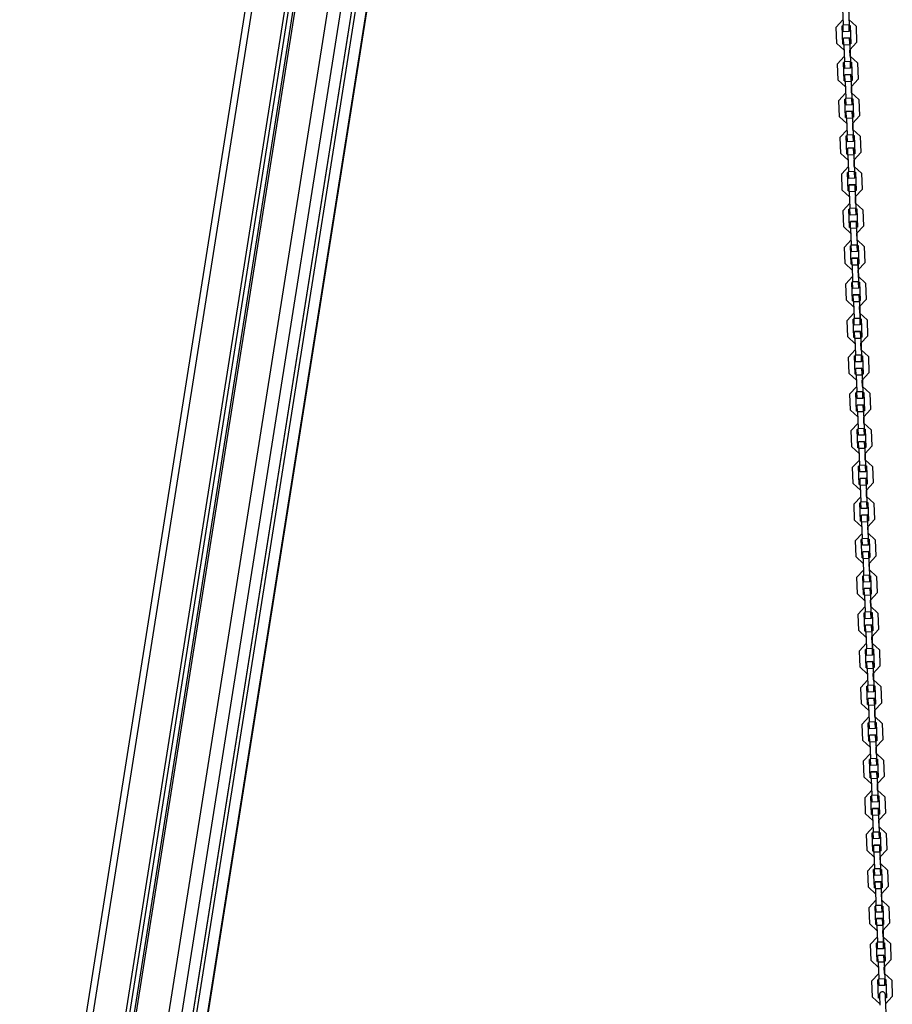
# Model space of a CAD drawing. Units: inches. Extents: x 372 to 468, y 220 to 375.
# Drawn here: x 395 to 404, y 355 to 365 of the extents above; entities that cross this region are included whole.
import ezdxf

# ---------------------------------------------------------------- set-up
doc = ezdxf.new("R2010")
doc.units = ezdxf.units.IN
doc.header["$MEASUREMENT"] = 0
doc.layers.add('Ebene 1', color=7, linetype='Continuous')

# ---------------------------------------------------------------- blocks, each defined once
blk = doc.blocks.new('block 2')
at = {"layer": 'Ebene 1', "color": 179, "lineweight": 25, "true_color": 0x1a171b}
for points in [[(399.1133, 374.5982), (395.3654, 350.9355)], [(399.1927, 374.6681), (395.4393, 350.9701)], [(396.2061, 350.9765), (399.9594, 374.6743)], [(400.0803, 374.6249), (396.3267, 350.9271)], [(400.1942, 374.6274), (396.5832, 351.8274)], [(396.5853, 351.8309), (400.1957, 374.6249)], [(400.2219, 374.572), (396.6108, 351.772)], [(396.5269, 350.5242), (400.2801, 374.2221)], [(396.5296, 350.5076), (400.2775, 374.1703)], [(399.0464, 371.6591), (395.7702, 350.9729)], [(399.0806, 371.6326), (395.806, 350.9581)], [(399.1277, 371.6386), (395.8534, 350.9634)], [(399.1519, 371.6602), (395.8752, 350.9738)], [(403.6603, 365.2883), (403.6667, 365.1231)], [(403.7199, 365.3002), (403.727, 365.1155)], [(403.7204, 365.2904), (403.7266, 365.1257)], [(403.5976, 365.1005), (403.6646, 365.1732)], [(403.6646, 365.1732), (403.5976, 365.1005)], [(403.7245, 365.1755), (403.7972, 365.1079)], [(403.7972, 365.1079), (403.7245, 365.1755)], [(403.6036, 364.9359), (403.5976, 365.1005)], [(403.6568, 365.1129), (403.667, 365.1133)], [(403.6639, 364.9281), (403.6568, 365.1129)], [(403.6639, 364.9281), (403.6568, 365.1129)], [(403.6667, 365.1231), (403.7266, 365.1257)], [(403.6691, 365.0533), (403.6667, 365.1231)], [(403.7266, 365.1257), (403.7292, 365.0556)], [(403.727, 365.1155), (403.7368, 365.1159)], [(403.7292, 365.0556), (403.727, 365.1155)], [(403.7368, 365.1159), (403.7438, 364.9309)], [(403.7972, 365.1079), (403.8034, 364.9433)], [(403.7972, 365.1079), (403.8034, 364.9433)], [(403.7292, 365.0556), (403.6691, 365.0533)], [(403.7316, 364.9906), (403.6717, 364.9884)], [(403.6717, 364.9884), (403.7316, 364.9906)], [(403.6742, 364.9185), (403.6717, 364.9884)], [(403.7337, 364.9305), (403.7316, 364.9906)], [(403.7316, 364.9906), (403.734, 364.9207)], [(403.6036, 364.9359), (403.6763, 364.8685)], [(403.6737, 364.9285), (403.6639, 364.9281)], [(403.6737, 364.9285), (403.6639, 364.9281)], [(403.734, 364.9207), (403.6742, 364.9185)], [(403.6742, 364.9185), (403.6804, 364.7534)], [(403.7438, 364.9309), (403.7337, 364.9305)], [(403.7438, 364.9309), (403.7337, 364.9305)], [(403.7337, 364.9305), (403.7407, 364.7457)], [(403.734, 364.9207), (403.7404, 364.7555)], [(403.7361, 364.8706), (403.8034, 364.9433)], [(403.7387, 364.8056), (403.7361, 364.8706)], [(403.7387, 364.8056), (403.7361, 364.8706)], [(403.6114, 364.7309), (403.6787, 364.8036)], [(403.6787, 364.8036), (403.6114, 364.7309)], [(403.7387, 364.8056), (403.811, 364.7383)], [(403.811, 364.7383), (403.7387, 364.8056)], [(403.6174, 364.5662), (403.6114, 364.7309)], [(403.671, 364.7433), (403.6808, 364.7436)], [(403.6777, 364.5585), (403.671, 364.7433)], [(403.6777, 364.5585), (403.671, 364.7433)], [(403.6804, 364.7534), (403.7404, 364.7555)], [(403.6829, 364.6837), (403.6804, 364.7534)], [(403.7428, 364.6858), (403.6829, 364.6837)], [(403.7404, 364.7555), (403.7428, 364.6858)], [(403.7407, 364.7457), (403.7507, 364.746)], [(403.7428, 364.6858), (403.7407, 364.7457)], [(403.7507, 364.746), (403.7578, 364.5612)], [(403.811, 364.7383), (403.8174, 364.5736)], [(403.811, 364.7383), (403.8174, 364.5736)], [(403.6174, 364.5662), (403.6899, 364.4989)], [(403.7454, 364.6208), (403.6853, 364.6187)], [(403.6853, 364.6187), (403.7454, 364.6208)], [(403.6882, 364.5488), (403.6853, 364.6187)], [(403.7478, 364.5609), (403.7454, 364.6208)], [(403.7454, 364.6208), (403.7481, 364.5509)], [(403.75, 364.5009), (403.8174, 364.5736)], [(403.6878, 364.5588), (403.6777, 364.5585)], [(403.6878, 364.5588), (403.6777, 364.5585)], [(403.7481, 364.5509), (403.6882, 364.5488)], [(403.6882, 364.5488), (403.6942, 364.3838)], [(403.7578, 364.5612), (403.7478, 364.5609)], [(403.7578, 364.5612), (403.7478, 364.5609)], [(403.7478, 364.5609), (403.7545, 364.3759)], [(403.7481, 364.5509), (403.7542, 364.3859)], [(403.7524, 364.436), (403.75, 364.5009)], [(403.7524, 364.436), (403.75, 364.5009)], [(403.625, 364.3612), (403.6925, 364.4339)], [(403.6925, 364.4339), (403.625, 364.3612)], [(403.6846, 364.3736), (403.6946, 364.3738)], [(403.6913, 364.1888), (403.6846, 364.3736)], [(403.6913, 364.1888), (403.6846, 364.3736)], [(403.6942, 364.3838), (403.7542, 364.3859)], [(403.697, 364.3139), (403.6942, 364.3838)], [(403.7524, 364.436), (403.8248, 364.3686)], [(403.8248, 364.3686), (403.7524, 364.436)], [(403.7542, 364.3859), (403.7569, 364.3161)], [(403.7545, 364.3759), (403.7645, 364.3764)], [(403.7569, 364.3161), (403.7545, 364.3759)], [(403.7645, 364.3764), (403.7714, 364.1916)], [(403.8248, 364.3686), (403.831, 364.204)], [(403.8248, 364.3686), (403.831, 364.204)], [(403.631, 364.1964), (403.625, 364.3612)], [(403.7569, 364.3161), (403.697, 364.3139)], [(403.631, 364.1964), (403.7037, 364.1292)], [(403.7016, 364.1891), (403.6913, 364.1888)], [(403.7016, 364.1891), (403.6913, 364.1888)], [(403.7592, 364.2512), (403.699, 364.2491)], [(403.699, 364.2491), (403.7592, 364.2512)], [(403.702, 364.1788), (403.699, 364.2491)], [(403.7619, 364.1812), (403.702, 364.1788)], [(403.702, 364.1788), (403.708, 364.0141)], [(403.7616, 364.1912), (403.7592, 364.2512)], [(403.7592, 364.2512), (403.7619, 364.1812)], [(403.7714, 364.1916), (403.7616, 364.1912)], [(403.7714, 364.1916), (403.7616, 364.1912)], [(403.7616, 364.1912), (403.7683, 364.0062)], [(403.7619, 364.1812), (403.7679, 364.0162)], [(403.7638, 364.1313), (403.831, 364.204)], [(403.7662, 364.0663), (403.7638, 364.1313)], [(403.7662, 364.0663), (403.7638, 364.1313)], [(403.7662, 364.0663), (403.8389, 363.999)], [(403.8389, 363.999), (403.7662, 364.0663)], [(403.6388, 363.9914), (403.7063, 364.0641)], [(403.7063, 364.0641), (403.6388, 363.9914)], [(403.6451, 363.8267), (403.6388, 363.9914)], [(403.6984, 364.0038), (403.7083, 364.0041)], [(403.7054, 363.819), (403.6984, 364.0038)], [(403.7054, 363.819), (403.6984, 364.0038)], [(403.708, 364.0141), (403.7679, 364.0162)], [(403.7108, 363.9442), (403.708, 364.0141)], [(403.7679, 364.0162), (403.7707, 363.9463)], [(403.7683, 364.0062), (403.7786, 364.0067)], [(403.7707, 363.9463), (403.7683, 364.0062)], [(403.7786, 364.0067), (403.7852, 363.8219)], [(403.8389, 363.999), (403.8448, 363.8343)], [(403.8389, 363.999), (403.8448, 363.8343)], [(403.7707, 363.9463), (403.7108, 363.9442)], [(403.7733, 363.8815), (403.7132, 363.8793)], [(403.7132, 363.8793), (403.7733, 363.8815)], [(403.7158, 363.8091), (403.7132, 363.8793)], [(403.7754, 363.8215), (403.7733, 363.8815)], [(403.7733, 363.8815), (403.7755, 363.8116)], [(403.6451, 363.8267), (403.7175, 363.7594)], [(403.7152, 363.8195), (403.7054, 363.819)], [(403.7152, 363.8195), (403.7054, 363.819)], [(403.7755, 363.8116), (403.7158, 363.8091)], [(403.7158, 363.8091), (403.7221, 363.6445)], [(403.7852, 363.8219), (403.7754, 363.8215)], [(403.7852, 363.8219), (403.7754, 363.8215)], [(403.7754, 363.8215), (403.7824, 363.6365)], [(403.7755, 363.8116), (403.7821, 363.6465)], [(403.7774, 363.7614), (403.8448, 363.8343)], [(403.6525, 363.6217), (403.7199, 363.6944)], [(403.7199, 363.6944), (403.6525, 363.6217)], [(403.78, 363.6965), (403.7774, 363.7614)], [(403.78, 363.6965), (403.7774, 363.7614)], [(403.8527, 363.6291), (403.78, 363.6965)], [(403.78, 363.6965), (403.8527, 363.6291)], [(403.6589, 363.4567), (403.6525, 363.6217)], [(403.7121, 363.6341), (403.7225, 363.6345)], [(403.7192, 363.4493), (403.7121, 363.6341)], [(403.7192, 363.4493), (403.7121, 363.6341)], [(403.7221, 363.6445), (403.7821, 363.6465)], [(403.7245, 363.5745), (403.7221, 363.6445)], [(403.7845, 363.5766), (403.7245, 363.5745)], [(403.7821, 363.6465), (403.7845, 363.5766)], [(403.7824, 363.6365), (403.7922, 363.6369)], [(403.7845, 363.5766), (403.7824, 363.6365)], [(403.7922, 363.6369), (403.7993, 363.4521)], [(403.8527, 363.6291), (403.8586, 363.4645)], [(403.8527, 363.6291), (403.8586, 363.4645)], [(403.7869, 363.5117), (403.727, 363.5096)], [(403.727, 363.5096), (403.7869, 363.5117)], [(403.7294, 363.4395), (403.727, 363.5096)], [(403.7891, 363.4519), (403.7869, 363.5117)], [(403.7869, 363.5117), (403.7895, 363.4419)], [(403.6589, 363.4567), (403.7316, 363.3897)], [(403.7292, 363.4496), (403.7192, 363.4493)], [(403.7292, 363.4496), (403.7192, 363.4493)], [(403.7895, 363.4419), (403.7294, 363.4395)], [(403.7294, 363.4395), (403.7359, 363.2746)], [(403.7993, 363.4521), (403.7891, 363.4519)], [(403.7993, 363.4521), (403.7891, 363.4519)], [(403.7891, 363.4519), (403.7962, 363.2669)], [(403.7895, 363.4419), (403.7959, 363.2769)], [(403.7915, 363.3918), (403.8586, 363.4645)], [(403.7936, 363.3268), (403.7915, 363.3918)], [(403.7936, 363.3268), (403.7915, 363.3918)], [(403.6667, 363.2521), (403.7337, 363.3248)], [(403.7337, 363.3244), (403.6667, 363.2521)], [(403.7359, 363.2746), (403.7959, 363.2769)], [(403.7383, 363.2049), (403.7359, 363.2746)], [(403.7936, 363.3268), (403.8663, 363.2595)], [(403.8663, 363.2595), (403.7936, 363.3268)], [(403.7959, 363.2769), (403.7983, 363.2069)], [(403.6727, 363.0871), (403.6667, 363.2521)], [(403.7263, 363.2641), (403.7361, 363.2648)], [(403.733, 363.0791), (403.7263, 363.2641)], [(403.733, 363.0791), (403.7263, 363.2641)], [(403.7983, 363.2069), (403.7383, 363.2049)], [(403.7962, 363.2669), (403.806, 363.2672)], [(403.7983, 363.2069), (403.7962, 363.2669)], [(403.806, 363.2672), (403.8131, 363.0824)], [(403.8663, 363.2595), (403.8727, 363.0946)], [(403.8663, 363.2595), (403.8727, 363.0946)], [(403.6727, 363.0871), (403.7454, 363.0199)], [(403.7428, 363.0798), (403.733, 363.0791)], [(403.7428, 363.0796), (403.733, 363.0791)], [(403.8007, 363.142), (403.7407, 363.1394)], [(403.7407, 363.1394), (403.8007, 363.142)], [(403.7431, 363.0697), (403.7407, 363.1394)], [(403.8027, 363.0819), (403.8007, 363.142)], [(403.8007, 363.142), (403.8033, 363.0719)], [(403.8131, 363.0824), (403.8027, 363.0819)], [(403.8131, 363.0824), (403.8027, 363.0819)], [(403.8027, 363.0819), (403.81, 362.8972)], [(403.8053, 363.0221), (403.8727, 363.0946)], [(403.8033, 363.0719), (403.7431, 363.0697)], [(403.7431, 363.0697), (403.7495, 362.905)], [(403.8033, 363.0719), (403.8096, 362.907)], [(403.8079, 362.9572), (403.8053, 363.0221)], [(403.8079, 362.9572), (403.8053, 363.0221)], [(403.6804, 362.8824), (403.7478, 362.9548)], [(403.7478, 362.9548), (403.6804, 362.8824)], [(403.6865, 362.7172), (403.6804, 362.8824)], [(403.74, 362.8945), (403.75, 362.8946)], [(403.7468, 362.7095), (403.74, 362.8945)], [(403.7468, 362.7095), (403.74, 362.8945)], [(403.7495, 362.905), (403.8096, 362.907)], [(403.7521, 362.8347), (403.7495, 362.905)], [(403.8801, 362.8898), (403.8079, 362.9572)], [(403.8079, 362.9572), (403.8801, 362.8898)], [(403.8096, 362.907), (403.812, 362.8373)], [(403.81, 362.8972), (403.8196, 362.8976)], [(403.812, 362.8373), (403.81, 362.8972)], [(403.8196, 362.8976), (403.8269, 362.7127)], [(403.8801, 362.8898), (403.8865, 362.725)], [(403.8801, 362.8898), (403.8865, 362.725)], [(403.812, 362.8373), (403.7521, 362.8347)], [(403.6865, 362.7172), (403.7592, 362.6499)], [(403.7569, 362.7098), (403.7468, 362.7095)], [(403.7569, 362.7098), (403.7468, 362.7095)], [(403.8145, 362.7722), (403.7545, 362.7698)], [(403.7545, 362.7698), (403.8145, 362.7722)], [(403.7573, 362.7), (403.7545, 362.7698)], [(403.8174, 362.7021), (403.7573, 362.7)], [(403.7573, 362.7), (403.7633, 362.5351)], [(403.8169, 362.7122), (403.8145, 362.7722)], [(403.8145, 362.7722), (403.8174, 362.7021)], [(403.8269, 362.7127), (403.8169, 362.7122)], [(403.8269, 362.7127), (403.8169, 362.7122)], [(403.8169, 362.7122), (403.8236, 362.5276)], [(403.8174, 362.7021), (403.8234, 362.5374)], [(403.8189, 362.6523), (403.8865, 362.725)], [(403.6942, 362.5128), (403.7616, 362.5849)], [(403.7616, 362.5849), (403.6942, 362.5128)], [(403.8215, 362.5875), (403.8189, 362.6523)], [(403.8215, 362.5875), (403.8189, 362.6523)], [(403.8942, 362.52), (403.8215, 362.5875)], [(403.8215, 362.5875), (403.8942, 362.52)], [(403.7004, 362.3476), (403.6942, 362.5128)], [(403.7538, 362.5246), (403.7638, 362.525)], [(403.7609, 362.3398), (403.7538, 362.5246)], [(403.7609, 362.3398), (403.7538, 362.5246)], [(403.7633, 362.5351), (403.8234, 362.5374)], [(403.7662, 362.4649), (403.7633, 362.5351)], [(403.8234, 362.5374), (403.8262, 362.4675)], [(403.8236, 362.5276), (403.8339, 362.5277)], [(403.8262, 362.4675), (403.8236, 362.5276)], [(403.8339, 362.5277), (403.8406, 362.3429)], [(403.8942, 362.52), (403.9002, 362.355)], [(403.8942, 362.52), (403.9002, 362.355)], [(403.8262, 362.4675), (403.7662, 362.4649)], [(403.8282, 362.4025), (403.7686, 362.4001)], [(403.7686, 362.4001), (403.8282, 362.4025)], [(403.771, 362.3303), (403.7686, 362.4001)], [(403.8306, 362.3426), (403.8282, 362.4025)], [(403.8282, 362.4025), (403.831, 362.3324)], [(403.7004, 362.3476), (403.7728, 362.2802)], [(403.7707, 362.3402), (403.7609, 362.3398)], [(403.7707, 362.3402), (403.7609, 362.3398)], [(403.831, 362.3324), (403.771, 362.3303)], [(403.771, 362.3303), (403.7771, 362.1655)], [(403.8406, 362.3429), (403.8306, 362.3426)], [(403.8406, 362.3429), (403.8306, 362.3426)], [(403.8306, 362.3426), (403.8375, 362.1577)], [(403.831, 362.3324), (403.837, 362.1676)], [(403.8329, 362.2826), (403.9002, 362.355)], [(403.8353, 362.2177), (403.8329, 362.2826)], [(403.8353, 362.2177), (403.8329, 362.2826)], [(403.708, 362.1429), (403.7754, 362.2153)], [(403.7754, 362.2153), (403.708, 362.1429)], [(403.8353, 362.2177), (403.908, 362.1503)], [(403.908, 362.1503), (403.8353, 362.2177)], [(403.7144, 361.9777), (403.708, 362.1429)], [(403.7676, 362.1548), (403.7774, 362.1553)], [(403.7747, 361.9702), (403.7676, 362.1548)], [(403.7747, 361.9702), (403.7676, 362.1548)], [(403.7771, 362.1655), (403.837, 362.1676)], [(403.78, 362.0952), (403.7771, 362.1655)], [(403.8399, 362.0978), (403.78, 362.0952)], [(403.837, 362.1676), (403.8399, 362.0978)], [(403.8375, 362.1577), (403.8475, 362.1581)], [(403.8399, 362.0978), (403.8375, 362.1577)], [(403.8475, 362.1581), (403.8544, 361.9733)], [(403.908, 362.1503), (403.914, 361.9853)], [(403.908, 362.1503), (403.914, 361.9853)], [(403.8424, 362.0329), (403.7824, 362.0304)], [(403.7824, 362.0304), (403.8424, 362.0325)], [(403.7848, 361.9605), (403.7824, 362.0304)], [(403.8444, 361.9729), (403.8424, 362.0329)], [(403.8424, 362.0325), (403.8448, 361.9626)], [(403.8467, 361.913), (403.914, 361.9853)], [(403.7144, 361.9777), (403.7866, 361.9106)], [(403.7845, 361.9703), (403.7747, 361.9702)], [(403.7845, 361.9703), (403.7747, 361.9702)], [(403.8448, 361.9626), (403.7848, 361.9605)], [(403.7848, 361.9605), (403.7912, 361.7958)], [(403.8544, 361.9733), (403.8444, 361.9729)], [(403.8544, 361.9733), (403.8444, 361.9729)], [(403.8444, 361.9729), (403.8515, 361.7881)], [(403.8448, 361.9626), (403.8511, 361.7979)], [(403.8491, 361.848), (403.8467, 361.913)], [(403.8491, 361.848), (403.8467, 361.913)], [(403.7218, 361.7729), (403.7891, 361.8456)], [(403.7891, 361.8456), (403.7218, 361.7729)], [(403.7814, 361.7852), (403.7915, 361.7855)], [(403.7883, 361.6005), (403.7814, 361.7852)], [(403.7883, 361.6005), (403.7814, 361.7852)], [(403.7912, 361.7958), (403.8511, 361.7979)], [(403.7936, 361.7256), (403.7912, 361.7958)], [(403.8491, 361.848), (403.9218, 361.7807)], [(403.9218, 361.7807), (403.8491, 361.848)], [(403.8511, 361.7979), (403.8537, 361.728)], [(403.8515, 361.7881), (403.8615, 361.7884)], [(403.8537, 361.728), (403.8515, 361.7881)], [(403.8615, 361.7884), (403.8685, 361.6036)], [(403.728, 361.6081), (403.7218, 361.7729)], [(403.8537, 361.728), (403.7936, 361.7256)], [(403.9218, 361.7807), (403.928, 361.6155)], [(403.9218, 361.7807), (403.928, 361.6155)], [(403.728, 361.6081), (403.8007, 361.5409)], [(403.7983, 361.6007), (403.7883, 361.6005)], [(403.7983, 361.6007), (403.7883, 361.6005)], [(403.8561, 361.6629), (403.7962, 361.6608)], [(403.7962, 361.6608), (403.8561, 361.6629)], [(403.7986, 361.5908), (403.7962, 361.6608)], [(403.8586, 361.5929), (403.7986, 361.5908)], [(403.7986, 361.5908), (403.805, 361.4258)], [(403.8582, 361.6033), (403.8561, 361.6629)], [(403.8561, 361.6629), (403.8586, 361.5929)], [(403.8685, 361.6036), (403.8582, 361.6033)], [(403.8685, 361.6036), (403.8582, 361.6027)], [(403.8582, 361.6027), (403.8654, 361.4179)], [(403.8586, 361.5929), (403.8649, 361.4282)], [(403.8606, 361.543), (403.928, 361.6155)], [(403.863, 361.478), (403.8606, 361.543)], [(403.863, 361.478), (403.8606, 361.543)], [(403.7359, 361.4031), (403.8033, 361.4758)], [(403.8033, 361.4758), (403.7359, 361.4031)], [(403.7418, 361.2384), (403.7359, 361.4031)], [(403.7955, 361.4155), (403.8053, 361.4158)], [(403.8021, 361.2307), (403.7955, 361.4155)], [(403.8021, 361.2307), (403.7955, 361.4155)], [(403.805, 361.4258), (403.8649, 361.4282)], [(403.8074, 361.3559), (403.805, 361.4258)], [(403.9356, 361.4108), (403.863, 361.478)], [(403.863, 361.478), (403.9356, 361.4108)], [(403.8649, 361.4282), (403.8675, 361.358)], [(403.8654, 361.4179), (403.8751, 361.4186)], [(403.8675, 361.3583), (403.8654, 361.4179)], [(403.8751, 361.4186), (403.8823, 361.2336)], [(403.9356, 361.4108), (403.9419, 361.2458)], [(403.9356, 361.4108), (403.9419, 361.2458)], [(403.8675, 361.358), (403.8074, 361.3559)], [(403.8699, 361.2932), (403.81, 361.291)], [(403.81, 361.291), (403.8699, 361.2932)], [(403.8127, 361.2212), (403.81, 361.291)], [(403.8723, 361.2331), (403.8699, 361.2932)], [(403.8699, 361.2932), (403.8727, 361.2233)], [(403.7418, 361.2384), (403.8145, 361.1709)], [(403.8124, 361.231), (403.8021, 361.2307)], [(403.8124, 361.231), (403.8021, 361.2307)], [(403.8727, 361.2233), (403.8127, 361.2212)], [(403.8127, 361.2212), (403.8188, 361.056)], [(403.8823, 361.2336), (403.872, 361.2331)], [(403.8823, 361.2336), (403.8723, 361.2331)], [(403.8723, 361.2331), (403.8791, 361.0482)], [(403.8727, 361.2233), (403.8787, 361.0586)], [(403.8744, 361.1731), (403.9419, 361.2458)], [(403.7495, 361.0334), (403.8169, 361.1061)], [(403.8169, 361.1061), (403.7495, 361.0334)], [(403.877, 361.1082), (403.8744, 361.1731)], [(403.877, 361.1082), (403.8744, 361.1731)], [(403.9492, 361.0408), (403.877, 361.1082)], [(403.877, 361.1082), (403.9492, 361.0408)], [(403.7555, 360.8688), (403.7495, 361.0334)], [(403.8093, 361.0458), (403.8189, 361.0462)], [(403.8158, 360.861), (403.8093, 361.0458)], [(403.8158, 360.861), (403.8093, 361.0458)], [(403.8188, 361.056), (403.8787, 361.0586)], [(403.8215, 360.9862), (403.8188, 361.056)], [(403.8787, 361.0586), (403.8811, 360.9883)], [(403.8791, 361.0482), (403.8889, 361.0486)], [(403.8811, 360.9883), (403.8791, 361.0482)], [(403.8889, 361.0486), (403.8959, 360.8638)], [(403.9492, 361.0408), (403.9557, 360.876)], [(403.9492, 361.0408), (403.9557, 360.876)], [(403.8811, 360.9883), (403.8215, 360.9862)], [(403.8837, 360.9234), (403.8236, 360.9213)], [(403.8236, 360.9213), (403.8837, 360.9234)], [(403.8265, 360.8514), (403.8236, 360.9213)], [(403.8861, 360.8634), (403.8837, 360.9234)], [(403.8837, 360.9234), (403.8865, 360.8534)], [(403.7555, 360.8688), (403.8282, 360.8012)], [(403.8262, 360.8613), (403.8158, 360.861)], [(403.8262, 360.8613), (403.8158, 360.861)], [(403.8865, 360.8534), (403.8265, 360.8514)], [(403.8265, 360.8514), (403.8324, 360.6863)], [(403.8959, 360.8638), (403.8861, 360.8634)], [(403.8959, 360.8638), (403.8861, 360.8634)], [(403.8861, 360.8634), (403.8928, 360.6786)], [(403.8865, 360.8534), (403.8925, 360.6888)], [(403.8882, 360.8035), (403.9557, 360.876)], [(403.8908, 360.7385), (403.8882, 360.8035)], [(403.8908, 360.7385), (403.8882, 360.8035)], [(403.7633, 360.6638), (403.8306, 360.7365)], [(403.8306, 360.7365), (403.7633, 360.6638)], [(403.9633, 360.6712), (403.8908, 360.7385)], [(403.8908, 360.7385), (403.9633, 360.6712)], [(403.7697, 360.4989), (403.7633, 360.6638)], [(403.8229, 360.6762), (403.8329, 360.6765)], [(403.83, 360.4912), (403.8229, 360.6762)], [(403.83, 360.4912), (403.8229, 360.6762)], [(403.8324, 360.6863), (403.8925, 360.6888)], [(403.8353, 360.6164), (403.8324, 360.6863)], [(403.8952, 360.6186), (403.8353, 360.6164)], [(403.8925, 360.6888), (403.8952, 360.6186)], [(403.8928, 360.6786), (403.903, 360.6789)], [(403.8952, 360.6186), (403.8928, 360.6786)], [(403.903, 360.6789), (403.9097, 360.4941)], [(403.9633, 360.6712), (403.9693, 360.5063)], [(403.9633, 360.6712), (403.9693, 360.5063)], [(403.7697, 360.4989), (403.842, 360.4316)], [(403.8978, 360.5537), (403.8377, 360.5516)], [(403.8377, 360.5516), (403.8978, 360.5537)], [(403.8403, 360.4817), (403.8377, 360.5516)], [(403.8999, 360.4936), (403.8978, 360.5537)], [(403.8978, 360.5537), (403.9002, 360.4838)], [(403.9097, 360.4941), (403.8999, 360.4936)], [(403.9097, 360.4941), (403.8999, 360.4936)], [(403.8999, 360.4936), (403.907, 360.3089)], [(403.902, 360.4336), (403.9693, 360.5063)], [(403.8399, 360.4915), (403.83, 360.4912)], [(403.8399, 360.4915), (403.83, 360.4912)], [(403.9002, 360.4838), (403.8403, 360.4817)], [(403.8403, 360.4817), (403.8467, 360.3165)], [(403.9002, 360.4838), (403.9063, 360.3187)], [(403.9044, 360.3689), (403.902, 360.4336)], [(403.9044, 360.3689), (403.902, 360.4336)], [(403.7771, 360.2939), (403.8444, 360.3666)], [(403.8444, 360.3666), (403.7771, 360.2939)], [(403.8367, 360.3063), (403.8468, 360.3067)], [(403.8437, 360.1215), (403.8367, 360.3063)], [(403.8437, 360.1215), (403.8367, 360.3063)], [(403.8467, 360.3165), (403.9063, 360.3187)], [(403.8491, 360.2467), (403.8467, 360.3165)], [(403.9771, 360.3015), (403.9044, 360.3689)], [(403.9044, 360.3689), (403.9771, 360.3015)], [(403.9063, 360.3187), (403.909, 360.2488)], [(403.907, 360.3089), (403.9168, 360.3093)], [(403.909, 360.2488), (403.907, 360.3089)], [(403.9168, 360.3093), (403.9238, 360.1244)], [(403.9771, 360.3015), (403.9831, 360.1367)], [(403.9771, 360.3015), (403.9831, 360.1367)], [(403.7834, 360.1293), (403.7771, 360.2939)], [(403.909, 360.2488), (403.8491, 360.2467)], [(403.7834, 360.1293), (403.8561, 360.0619)], [(403.8537, 360.1219), (403.8437, 360.1215)], [(403.8537, 360.1219), (403.8437, 360.1215)], [(403.9116, 360.184), (403.8515, 360.1818)], [(403.8515, 360.1818), (403.9116, 360.184)], [(403.8541, 360.1117), (403.8515, 360.1818)], [(403.914, 360.1141), (403.8541, 360.1117)], [(403.8541, 360.1117), (403.8603, 359.9468)], [(403.9137, 360.1239), (403.9116, 360.184)], [(403.9116, 360.184), (403.914, 360.1141)], [(403.9238, 360.1244), (403.9137, 360.1239)], [(403.9238, 360.1244), (403.9137, 360.1239)], [(403.9137, 360.1239), (403.9206, 359.9391)], [(403.914, 360.1141), (403.9202, 359.9489)], [(403.9161, 360.064), (403.9831, 360.1367)], [(403.7912, 359.9243), (403.8582, 359.997)], [(403.8582, 359.997), (403.7912, 359.9243)], [(403.9182, 359.999), (403.9161, 360.064)], [(403.9182, 359.999), (403.9161, 360.064)], [(403.9182, 359.999), (403.9908, 359.9317)], [(403.9908, 359.9317), (403.9182, 359.999)], [(403.7972, 359.7596), (403.7912, 359.9243)], [(403.8505, 359.9367), (403.8606, 359.937)], [(403.8575, 359.7519), (403.8505, 359.9367)], [(403.8575, 359.7519), (403.8505, 359.9367)], [(403.8603, 359.9468), (403.9202, 359.9489)], [(403.8629, 359.8771), (403.8603, 359.9468)], [(403.9202, 359.9489), (403.9228, 359.8792)], [(403.9206, 359.9391), (403.9306, 359.9394)], [(403.9228, 359.8792), (403.9206, 359.9391)], [(403.9306, 359.9394), (403.9376, 359.7546)], [(403.9908, 359.9317), (403.9972, 359.767)], [(403.9908, 359.9317), (403.9972, 359.767)], [(403.9228, 359.8792), (403.8629, 359.8771)], [(403.9252, 359.8142), (403.8654, 359.8121)], [(403.8654, 359.8121), (403.9252, 359.8142)], [(403.8677, 359.7419), (403.8654, 359.8121)], [(403.9273, 359.7543), (403.9252, 359.8142)], [(403.9252, 359.8142), (403.9278, 359.7444)], [(403.7972, 359.7596), (403.8699, 359.6923)], [(403.8675, 359.7522), (403.8575, 359.7519)], [(403.8675, 359.7522), (403.8575, 359.7519)], [(403.9278, 359.7444), (403.8677, 359.7419)], [(403.8677, 359.7419), (403.8741, 359.5772)], [(403.9376, 359.7546), (403.9273, 359.7543)], [(403.9376, 359.7546), (403.9273, 359.7543)], [(403.9273, 359.7543), (403.9343, 359.5694)], [(403.9278, 359.7444), (403.934, 359.5793)], [(403.9299, 359.6943), (403.9972, 359.767)], [(403.805, 359.5546), (403.8723, 359.6273)], [(403.8723, 359.6273), (403.805, 359.5546)], [(403.9323, 359.6294), (403.9299, 359.6943)], [(403.9323, 359.6294), (403.9299, 359.6943)], [(403.9323, 359.6294), (404.0046, 359.562)], [(404.0046, 359.562), (403.9323, 359.6294)], [(403.811, 359.3894), (403.805, 359.5546)], [(403.8646, 359.567), (403.8744, 359.5672)], [(403.8713, 359.382), (403.8646, 359.567)], [(403.8713, 359.382), (403.8646, 359.567)], [(403.8741, 359.5772), (403.934, 359.5793)], [(403.8765, 359.5073), (403.8741, 359.5772)], [(403.9366, 359.5095), (403.8765, 359.5073)], [(403.934, 359.5793), (403.9366, 359.5095)], [(403.9343, 359.5694), (403.9443, 359.5698)], [(403.9366, 359.5095), (403.9343, 359.5694)], [(403.9443, 359.5698), (403.9512, 359.385)], [(404.0046, 359.562), (404.011, 359.3974)], [(404.0046, 359.562), (404.011, 359.3974)], [(403.939, 359.4446), (403.8791, 359.4423)], [(403.8791, 359.4423), (403.939, 359.4446)], [(403.8818, 359.3722), (403.8791, 359.4423)], [(403.9416, 359.3846), (403.939, 359.4446)], [(403.939, 359.4446), (403.9419, 359.3746)], [(403.811, 359.3894), (403.8837, 359.3224)], [(403.8816, 359.3825), (403.8713, 359.382)], [(403.8816, 359.3825), (403.8713, 359.382)], [(403.9419, 359.3746), (403.8818, 359.3722)], [(403.8818, 359.3722), (403.8878, 359.2075)], [(403.9512, 359.385), (403.9416, 359.3846)], [(403.9512, 359.385), (403.9416, 359.3846)], [(403.9416, 359.3846), (403.9481, 359.1996)], [(403.9419, 359.3746), (403.9478, 359.2096)], [(403.9436, 359.3247), (404.011, 359.3974)], [(403.9461, 359.2597), (403.9436, 359.3247)], [(403.9461, 359.2597), (403.9436, 359.3247)], [(403.8188, 359.1848), (403.8861, 359.2575)], [(403.8861, 359.2575), (403.8188, 359.1848)], [(403.8878, 359.2075), (403.9478, 359.2096)], [(403.8908, 359.1376), (403.8878, 359.2075)], [(404.0187, 359.1924), (403.9461, 359.2597)], [(403.9461, 359.2597), (404.0187, 359.1924)], [(403.9478, 359.2096), (403.9505, 359.1398)], [(403.8251, 359.0198), (403.8188, 359.1848)], [(403.8784, 359.1969), (403.8882, 359.1975)], [(403.8854, 359.0124), (403.8784, 359.1969)], [(403.8854, 359.012), (403.8784, 359.1969)], [(403.9505, 359.1398), (403.8908, 359.1376)], [(403.9481, 359.1996), (403.9585, 359.2001)], [(403.9505, 359.1398), (403.9481, 359.1996)], [(403.9585, 359.2001), (403.9652, 359.0153)], [(404.0187, 359.1924), (404.0248, 359.0275)], [(404.0187, 359.1924), (404.0248, 359.0275)], [(403.8251, 359.0198), (403.8975, 358.9528)], [(403.8952, 359.0127), (403.8854, 359.0124)], [(403.8952, 359.0127), (403.8854, 359.012)], [(403.9528, 359.0747), (403.8932, 359.0727)], [(403.8932, 359.0727), (403.9528, 359.0747)], [(403.8956, 359.0025), (403.8932, 359.0727)], [(403.9557, 359.005), (403.8956, 359.0025)], [(403.9552, 359.015), (403.9528, 359.0747)], [(403.9528, 359.0747), (403.9557, 359.005)], [(403.9652, 359.0153), (403.9552, 359.015)], [(403.9652, 359.0153), (403.9552, 359.015)], [(403.9552, 359.015), (403.9619, 358.8299)], [(403.9557, 359.005), (403.9616, 358.8399)], [(403.9574, 358.9548), (404.0248, 359.0275)], [(403.8956, 359.0025), (403.9016, 358.8379)], [(403.9598, 358.8899), (403.9574, 358.9548)], [(403.9598, 358.8899), (403.9574, 358.9548)], [(403.8324, 358.8151), (403.8999, 358.8875)], [(403.8999, 358.8875), (403.8324, 358.8151)], [(403.8389, 358.6501), (403.8324, 358.8151)], [(403.8921, 358.8272), (403.902, 358.8275)], [(403.8992, 358.6422), (403.8921, 358.8272)], [(403.8992, 358.6422), (403.8921, 358.8272)], [(403.9016, 358.8379), (403.9616, 358.8399)], [(403.9044, 358.7679), (403.9016, 358.8379)], [(403.9598, 358.8899), (404.0325, 358.8225)], [(404.0325, 358.8225), (403.9598, 358.8899)], [(403.9616, 358.8399), (403.9645, 358.77)], [(403.9619, 358.8299), (403.9722, 358.8303)], [(403.9645, 358.77), (403.9619, 358.8299)], [(403.9722, 358.8303), (403.9788, 358.6455)], [(404.0325, 358.8225), (404.0386, 358.6579)], [(404.0325, 358.8225), (404.0386, 358.6579)], [(403.9645, 358.77), (403.9044, 358.7679)], [(403.8389, 358.6501), (403.9111, 358.5831)], [(403.909, 358.6427), (403.8992, 358.6422)], [(403.909, 358.6427), (403.8992, 358.6422)], [(403.9669, 358.7051), (403.907, 358.7027)], [(403.907, 358.7027), (403.9669, 358.7051)], [(403.9094, 358.6329), (403.907, 358.7027)], [(403.9693, 358.635), (403.9094, 358.6329)], [(403.9094, 358.6329), (403.9157, 358.468)], [(403.9691, 358.6453), (403.9669, 358.7051)], [(403.9669, 358.7051), (403.9693, 358.635)], [(403.9788, 358.6455), (403.9691, 358.6453)], [(403.9788, 358.6455), (403.9691, 358.6453)], [(403.9691, 358.6453), (403.976, 358.4603)], [(403.9693, 358.635), (403.9757, 358.4701)], [(403.9712, 358.5852), (404.0386, 358.6579)], [(403.8462, 358.4455), (403.9137, 358.5178)], [(403.9137, 358.5178), (403.8462, 358.4455)], [(403.9736, 358.5202), (403.9712, 358.5852)], [(403.9736, 358.5202), (403.9712, 358.5852)], [(404.0463, 358.4529), (403.9736, 358.5202)], [(403.9736, 358.5202), (404.0463, 358.4529)], [(403.8527, 358.2805), (403.8462, 358.4455)], [(403.9058, 358.4575), (403.9161, 358.4577)], [(403.913, 358.2725), (403.9058, 358.4575)], [(403.913, 358.2725), (403.9058, 358.4575)], [(403.9157, 358.468), (403.9757, 358.4701)], [(403.9182, 358.3979), (403.9157, 358.468)], [(403.9757, 358.4701), (403.9781, 358.4003)], [(403.976, 358.4603), (403.986, 358.4606)], [(403.9781, 358.4003), (403.976, 358.4603)], [(403.986, 358.4606), (403.9931, 358.2758)], [(404.0463, 358.4529), (404.0527, 358.288)], [(404.0463, 358.4529), (404.0527, 358.2877)], [(403.9781, 358.4003), (403.9182, 358.3979)], [(403.9807, 358.3354), (403.9206, 358.333)], [(403.9206, 358.333), (403.9807, 358.3354)], [(403.9231, 358.2631), (403.9206, 358.333)], [(403.9827, 358.2753), (403.9807, 358.3354)], [(403.9807, 358.3354), (403.9831, 358.2651)], [(403.8527, 358.2805), (403.9252, 358.2129)], [(403.9228, 358.273), (403.913, 358.2725)], [(403.9228, 358.273), (403.913, 358.2725)], [(403.9831, 358.2651), (403.9231, 358.2631)], [(403.9231, 358.2631), (403.9295, 358.0984)], [(403.9931, 358.2758), (403.9827, 358.2753)], [(403.9931, 358.2758), (403.9827, 358.2753)], [(403.9827, 358.2753), (403.9898, 358.0906)], [(403.9831, 358.2651), (403.9895, 358.1005)], [(403.9853, 358.2155), (404.0527, 358.2877)], [(403.9877, 358.1506), (403.9853, 358.2155)], [(403.9877, 358.1506), (403.9853, 358.2155)], [(403.8603, 358.0758), (403.9278, 358.1482)], [(403.9278, 358.1482), (403.8603, 358.0758)], [(403.9877, 358.1506), (404.0601, 358.0832)], [(404.0601, 358.0832), (403.9877, 358.1506)], [(403.8663, 357.9106), (403.8603, 358.0758)], [(403.9199, 358.0877), (403.9299, 358.088)], [(403.9266, 357.9029), (403.9199, 358.0877)], [(403.9266, 357.9029), (403.9199, 358.0877)], [(403.9295, 358.0984), (403.9895, 358.1005)], [(403.9319, 358.0281), (403.9295, 358.0984)], [(403.9919, 358.0305), (403.9319, 358.0281)], [(403.9895, 358.1005), (403.9919, 358.0305)], [(403.9898, 358.0906), (403.9998, 358.0908)], [(403.9919, 358.0305), (403.9898, 358.0906)], [(403.9998, 358.0908), (404.0067, 357.9061)], [(404.0601, 358.0832), (404.0663, 357.918)], [(404.0601, 358.0832), (404.0663, 357.918)], [(403.9945, 357.9657), (403.9343, 357.9632)], [(403.9343, 357.9632), (403.9945, 357.9657)], [(403.9373, 357.8934), (403.9343, 357.9632)], [(403.9965, 357.9056), (403.9945, 357.9657)], [(403.9945, 357.9657), (403.9972, 357.8955)], [(403.9991, 357.8457), (404.0663, 357.918)], [(403.8663, 357.9106), (403.939, 357.8433)], [(403.9369, 357.9032), (403.9266, 357.9029)], [(403.9369, 357.9032), (403.9266, 357.9029)], [(403.9972, 357.8955), (403.9373, 357.8934)], [(403.9373, 357.8934), (403.9433, 357.7286)], [(404.0067, 357.9061), (403.9965, 357.9056)], [(404.0067, 357.9061), (403.9965, 357.9056)], [(403.9965, 357.9056), (404.0036, 357.721)], [(403.9972, 357.8955), (404.0032, 357.7308)], [(404.0015, 357.7809), (403.9991, 357.8457)], [(404.0015, 357.7809), (403.9991, 357.8457)], [(403.8741, 357.7056), (403.9416, 357.7783)], [(403.9416, 357.7783), (403.8741, 357.7056)], [(403.9337, 357.718), (403.9436, 357.7184)], [(403.9404, 357.5332), (403.9337, 357.718)], [(403.9404, 357.5332), (403.9337, 357.718)], [(403.9433, 357.7286), (404.0032, 357.7308)], [(403.9457, 357.6584), (403.9433, 357.7286)], [(404.0015, 357.7809), (404.0737, 357.7134)], [(404.0737, 357.7134), (404.0015, 357.7809)], [(404.0032, 357.7308), (404.0057, 357.6609)], [(404.0036, 357.721), (404.0134, 357.7211)], [(404.0057, 357.6609), (404.0036, 357.721)], [(404.0134, 357.7211), (404.0205, 357.5363)], [(403.8801, 357.541), (403.8741, 357.7056)], [(404.0057, 357.6609), (403.9457, 357.6584)], [(404.0737, 357.7134), (404.0801, 357.5484)], [(404.0737, 357.7134), (404.0801, 357.5484)], [(403.8801, 357.541), (403.9528, 357.4736)], [(403.9505, 357.5336), (403.9404, 357.5332)], [(403.9505, 357.5336), (403.9404, 357.5332)], [(404.0081, 357.5959), (403.9481, 357.5935)], [(403.9481, 357.5935), (404.0081, 357.5956)], [(403.9511, 357.5237), (403.9481, 357.5935)], [(404.011, 357.5258), (403.9511, 357.5237)], [(403.9511, 357.5237), (403.9571, 357.3585)], [(404.0107, 357.536), (404.0081, 357.5959)], [(404.0081, 357.5956), (404.011, 357.5258)], [(404.0205, 357.5363), (404.0107, 357.536)], [(404.0205, 357.5363), (404.0107, 357.536)], [(404.0107, 357.536), (404.0174, 357.3511)], [(404.011, 357.5258), (404.017, 357.361)], [(404.0127, 357.476), (404.0801, 357.5484)], [(404.0153, 357.4111), (404.0127, 357.476)], [(404.0153, 357.4111), (404.0127, 357.476)], [(403.8878, 357.336), (403.9552, 357.4087)], [(403.9552, 357.4087), (403.8878, 357.336)], [(403.8942, 357.1713), (403.8878, 357.336)], [(403.9474, 357.3482), (403.9574, 357.3487)], [(403.9545, 357.1636), (403.9474, 357.3482)], [(403.9545, 357.1636), (403.9474, 357.3482)], [(403.9571, 357.3585), (404.017, 357.361)], [(403.9598, 357.2886), (403.9571, 357.3585)], [(404.0153, 357.4111), (404.088, 357.3437)], [(404.088, 357.3437), (404.0153, 357.4107)], [(404.017, 357.361), (404.0198, 357.2912)], [(404.0174, 357.3511), (404.0275, 357.3515)], [(404.0198, 357.2912), (404.0174, 357.3511)], [(404.0275, 357.3515), (404.0343, 357.1667)], [(404.088, 357.3437), (404.0939, 357.1787)], [(404.088, 357.3437), (404.0939, 357.1787)], [(404.0198, 357.2912), (403.9598, 357.2886)], [(404.0222, 357.2259), (403.9623, 357.2238)], [(403.9623, 357.2238), (404.0222, 357.2259)], [(403.9647, 357.1539), (403.9623, 357.2238)], [(404.0244, 357.1663), (404.0222, 357.2259)], [(404.0222, 357.2259), (404.0248, 357.1561)], [(403.8942, 357.1713), (403.9666, 357.104)], [(403.9645, 357.1637), (403.9545, 357.1636)], [(403.9645, 357.1637), (403.9545, 357.1636)], [(404.0248, 357.1561), (403.9647, 357.1539)], [(403.9647, 357.1539), (403.9712, 356.9889)], [(404.0343, 357.1667), (404.0244, 357.1663)], [(404.0343, 357.1667), (404.0244, 357.166)], [(404.0244, 357.166), (404.0315, 356.9811)], [(404.0248, 357.1561), (404.0308, 356.9913)], [(404.0265, 357.1064), (404.0939, 357.1787)], [(403.9016, 356.9663), (403.9691, 357.039)], [(403.9691, 357.039), (403.9016, 356.9663)], [(404.0289, 357.0411), (404.0265, 357.1064)], [(404.0289, 357.0411), (404.0265, 357.1064)], [(404.1016, 356.9741), (404.0289, 357.0411)], [(404.0289, 357.0411), (404.1016, 356.9741)], [(403.908, 356.8015), (403.9016, 356.9663)], [(403.9612, 356.9786), (403.9714, 356.9789)], [(403.9683, 356.7937), (403.9612, 356.9786)], [(403.9683, 356.7937), (403.9612, 356.9786)], [(403.9712, 356.9889), (404.0308, 356.9913)], [(403.9736, 356.919), (403.9712, 356.9889)], [(404.0336, 356.921), (403.9736, 356.919)], [(404.0308, 356.9913), (404.0336, 356.921)], [(404.0315, 356.9811), (404.0413, 356.9818)], [(404.0336, 356.921), (404.0315, 356.9811)], [(404.0413, 356.9818), (404.048, 356.7967)], [(404.1016, 356.9741), (404.1076, 356.8091)], [(404.1016, 356.9741), (404.1076, 356.8091)], [(404.036, 356.8563), (403.976, 356.8542)], [(403.976, 356.8542), (404.036, 356.8563)], [(403.9784, 356.7843), (403.976, 356.8542)], [(404.038, 356.7963), (404.036, 356.8563)], [(404.036, 356.8563), (404.0386, 356.7863)], [(403.908, 356.8015), (403.9807, 356.7341)], [(403.9781, 356.7941), (403.9683, 356.7937)], [(403.9781, 356.7941), (403.9683, 356.7937)], [(404.0386, 356.7863), (403.9784, 356.7843)], [(403.9784, 356.7843), (403.9848, 356.6192)], [(404.048, 356.7967), (404.038, 356.7963)], [(404.048, 356.7967), (404.038, 356.7963)], [(404.038, 356.7963), (404.0453, 356.6113)], [(404.0386, 356.7863), (404.0449, 356.6216)], [(404.0406, 356.7364), (404.1076, 356.8091)], [(404.0427, 356.6714), (404.0406, 356.7364)], [(404.0427, 356.6714), (404.0406, 356.7364)], [(403.9157, 356.5965), (403.9827, 356.6692)], [(403.9827, 356.6692), (403.9157, 356.5965)], [(404.1154, 356.6041), (404.0427, 356.6714)], [(404.0427, 356.6714), (404.1154, 356.6041)], [(403.9218, 356.4318), (403.9157, 356.5965)], [(403.975, 356.6089), (403.9853, 356.6092)], [(403.9821, 356.4241), (403.975, 356.6089)], [(403.9821, 356.4241), (403.975, 356.6089)], [(403.9848, 356.6192), (404.0449, 356.6216)], [(403.9874, 356.5493), (403.9848, 356.6192)], [(404.0473, 356.5514), (403.9874, 356.5493)], [(404.0449, 356.6216), (404.0473, 356.5514)], [(404.0453, 356.6113), (404.0549, 356.6117)], [(404.0473, 356.5514), (404.0453, 356.6113)], [(404.0549, 356.6117), (404.0622, 356.4268)], [(404.1154, 356.6041), (404.1218, 356.4392)], [(404.1154, 356.6041), (404.1218, 356.4392)], [(403.9218, 356.4318), (403.9945, 356.3645)], [(404.0498, 356.4864), (403.9898, 356.4844)], [(403.9898, 356.4844), (404.0498, 356.4864)], [(403.9922, 356.4144), (403.9898, 356.4844)], [(404.0518, 356.4265), (404.0498, 356.4864)], [(404.0498, 356.4864), (404.0522, 356.4167)], [(404.0622, 356.4268), (404.0518, 356.4265)], [(404.0622, 356.4268), (404.0518, 356.4265)], [(404.0518, 356.4265), (404.0589, 356.2416)], [(404.0542, 356.3665), (404.1218, 356.4392)], [(403.9919, 356.4244), (403.9821, 356.4241)], [(403.9919, 356.4244), (403.9821, 356.4241)], [(404.0522, 356.4167), (403.9922, 356.4144)], [(403.9922, 356.4144), (403.9986, 356.2494)], [(404.0522, 356.4167), (404.0587, 356.2518)], [(404.0568, 356.3016), (404.0542, 356.3665)], [(404.0568, 356.3016), (404.0542, 356.3665)], [(403.9295, 356.2268), (403.9969, 356.2995)], [(403.9969, 356.2995), (403.9295, 356.2268)], [(403.9356, 356.0622), (403.9295, 356.2268)], [(403.9891, 356.2392), (403.9991, 356.2396)], [(403.9958, 356.0544), (403.9891, 356.2392)], [(403.9958, 356.0544), (403.9891, 356.2392)], [(403.9986, 356.2494), (404.0587, 356.2518)], [(404.0012, 356.1796), (403.9986, 356.2494)], [(404.1292, 356.2342), (404.0568, 356.3016)], [(404.0568, 356.3016), (404.1292, 356.2342)], [(404.0587, 356.2518), (404.0611, 356.1817)], [(404.0589, 356.2416), (404.0689, 356.242)], [(404.0611, 356.1817), (404.0589, 356.2416)], [(404.0689, 356.242), (404.0759, 356.0572)], [(404.1292, 356.2342), (404.1355, 356.0694)], [(404.1292, 356.2342), (404.1355, 356.0694)], [(404.0611, 356.1817), (404.0012, 356.1796)], [(403.9356, 356.0622), (404.0081, 355.9946)], [(404.006, 356.0546), (403.9958, 356.0544)], [(404.006, 356.0546), (403.9958, 356.0544)], [(404.0635, 356.1168), (404.0036, 356.1147)], [(404.0036, 356.1147), (404.0635, 356.1168)], [(404.0063, 356.0448), (404.0036, 356.1147)], [(404.0663, 356.0468), (404.0063, 356.0448)], [(404.0063, 356.0448), (404.0124, 355.8797)], [(404.0659, 356.0568), (404.0635, 356.1168)], [(404.0635, 356.1168), (404.0663, 356.0468)], [(404.0759, 356.0572), (404.0659, 356.0568)], [(404.0759, 356.0572), (404.0659, 356.0568)], [(404.0659, 356.0568), (404.0728, 355.872)], [(404.0663, 356.0468), (404.0723, 355.8822)], [(404.0682, 355.9969), (404.1355, 356.0694)], [(403.9433, 355.8572), (404.0107, 355.9299)], [(404.0107, 355.9299), (403.9433, 355.8572)], [(404.0706, 355.9319), (404.0682, 355.9969)], [(404.0706, 355.9319), (404.0682, 355.9969)], [(404.1433, 355.8646), (404.0706, 355.9319)], [(404.0706, 355.9319), (404.1433, 355.8646)], [(403.9497, 355.6923), (403.9433, 355.8572)], [(404.0029, 355.8694), (404.0127, 355.8699)], [(404.0094, 355.6846), (404.0029, 355.8694)], [(404.0094, 355.6846), (404.0029, 355.8694)], [(404.0124, 355.8797), (404.0723, 355.8822)], [(404.0153, 355.8098), (404.0124, 355.8797)], [(404.0723, 355.8822), (404.0752, 355.812)], [(404.0728, 355.872), (404.0827, 355.8723)], [(404.0752, 355.812), (404.0728, 355.872)], [(404.0827, 355.8723), (404.0897, 355.6875)], [(404.1433, 355.8646), (404.1493, 355.6997)], [(404.1433, 355.8646), (404.1493, 355.6997)], [(404.0752, 355.812), (404.0153, 355.8098)], [(404.0773, 355.7471), (404.0174, 355.745)], [(404.0174, 355.745), (404.0773, 355.7471)], [(404.0201, 355.6748), (404.0174, 355.745)], [(404.0797, 355.687), (404.0773, 355.7471)], [(404.0773, 355.7471), (404.0801, 355.6772)], [(403.9497, 355.6923), (404.0219, 355.625)], [(404.0198, 355.6849), (404.0094, 355.6846)], [(404.0198, 355.6849), (404.0094, 355.6846)], [(404.0801, 355.6772), (404.0201, 355.6748)], [(404.0201, 355.6748), (404.0262, 355.5099)], [(404.0897, 355.6875), (404.0797, 355.687)], [(404.0897, 355.6875), (404.0797, 355.687)], [(404.0797, 355.687), (404.0864, 355.5023)], [(404.0801, 355.6772), (404.0861, 355.5121)], [(404.082, 355.627), (404.1493, 355.6997)], [(403.9571, 355.4873), (404.0244, 355.56)], [(404.0244, 355.56), (403.9571, 355.4873)], [(404.0844, 355.5623), (404.082, 355.627)], [(404.0844, 355.5623), (404.082, 355.627)], [(404.0844, 355.5623), (404.1571, 355.4949)], [(404.1571, 355.4949), (404.0844, 355.5623)], [(403.9633, 355.3227), (403.9571, 355.4873)], [(404.0167, 355.4997), (404.0265, 355.5001)], [(404.0237, 355.3149), (404.0167, 355.4997)], [(404.0237, 355.3149), (404.0167, 355.4997)], [(404.0262, 355.5099), (404.0861, 355.5121)], [(404.0289, 355.4401), (404.0262, 355.5099)], [(404.089, 355.4424), (404.0289, 355.4401)], [(404.0861, 355.5121), (404.089, 355.4424)], [(404.0864, 355.5023), (404.0968, 355.5027)], [(404.089, 355.4424), (404.0864, 355.5023)], [(404.0968, 355.5027), (404.1035, 355.3178)], [(404.1571, 355.4949), (404.1631, 355.3301)], [(404.1571, 355.4949), (404.1631, 355.3301)], [(404.0945, 355.318), (404.0935, 355.3382), (404.0932, 355.3449), (404.0932, 355.348), (404.0932, 355.3485), (404.0932, 355.3489), (404.0932, 355.3489), (404.0932, 355.3492), (404.0932, 355.3495), (404.0932, 355.3502), (404.0928, 355.3513), (404.0928, 355.353), (404.0921, 355.3547), (404.0914, 355.3576), (404.0901, 355.3604), (404.088, 355.3642), (404.0851, 355.368), (404.0813, 355.3711), (404.077, 355.3738), (404.072, 355.3759), (404.0666, 355.3769), (404.0611, 355.3769), (404.0558, 355.3762), (404.0511, 355.3745), (404.047, 355.3725), (404.0439, 355.37), (404.041, 355.3671), (404.0387, 355.3642), (404.0372, 355.3614), (404.0356, 355.359), (404.0346, 355.3566), (404.0339, 355.3544), (404.0336, 355.352), (404.0336, 355.3506), (404.0332, 355.3489), (404.0332, 355.348), (404.0332, 355.347), (404.0332, 355.3466), (404.0332, 355.3459), (404.0332, 355.3459), (404.0332, 355.3428), (404.0336, 355.3368), (404.0339, 355.3268), (404.0346, 355.3142), (404.0353, 355.2987), (404.036, 355.2812), (404.0367, 355.262), (404.0379, 355.2422)], [(404.0332, 355.3459), (404.0332, 355.3442), (404.0336, 355.3401), (404.0339, 355.3318), (404.0343, 355.3206), (404.0346, 355.316)], [(404.1021, 355.1385), (404.1021, 355.1403), (404.1021, 355.1437), (404.1016, 355.152), (404.1009, 355.1632), (404.1006, 355.1775), (404.0999, 355.1937), (404.0988, 355.2119), (404.0982, 355.2312), (404.0975, 355.2512), (404.0963, 355.2708), (404.0956, 355.2891), (404.0949, 355.3065), (404.0942, 355.3209), (404.0939, 355.3328), (404.0935, 355.3416), (404.0932, 355.347), (404.0932, 355.3476), (404.0932, 355.348), (404.0932, 355.3485)], [(403.9633, 355.3227), (404.0356, 355.2553)], [(404.0346, 355.3153), (404.0237, 355.3149)], [(404.0346, 355.3153), (404.0237, 355.3149)], [(404.1035, 355.3178), (404.0945, 355.3173)], [(404.1035, 355.3178), (404.0945, 355.3173)], [(404.0956, 355.2574), (404.1631, 355.3301)], [(404.0975, 355.2469), (404.097, 355.2591)]]:
    blk.add_lwpolyline(points, dxfattribs=at)

msp = doc.modelspace()

# ---------------------------------------------------------------- block references
at = {"layer": 'Ebene 1'}
msp.add_blockref('block 2', (0, 0), dxfattribs=at)

doc.saveas('drawing.dxf')
